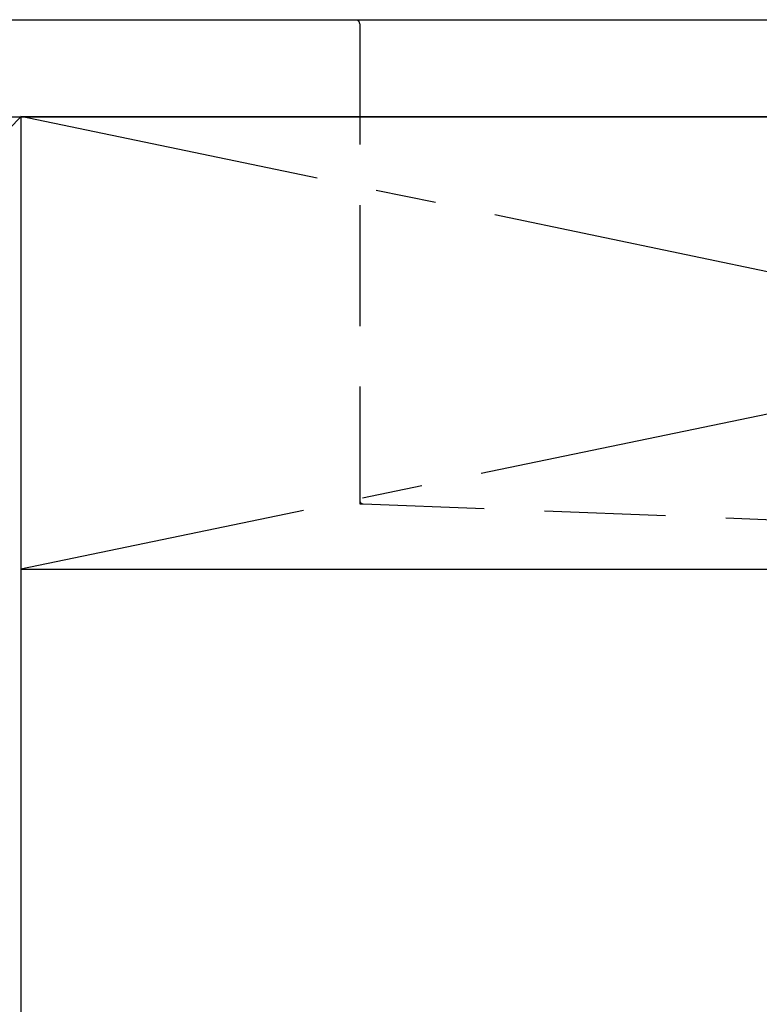
# Model space of a CAD drawing. Extents: x 27948 to 54421, y -11045 to -2175.
# Drawn here: x 44624 to 44929, y -8481 to -8074 of the extents above; entities that cross this region are included whole.
import ezdxf

# ---------------------------------------------------------------- set-up
doc = ezdxf.new("R2010")
doc.units = 0
doc.header["$LTSCALE"] = 50
doc.header["$MEASUREMENT"] = 0
doc.linetypes.add('CENTER', pattern=[2, 1.25, -0.25, 0.25, -0.25])
doc.linetypes.add('HIDDEN', pattern=[0.375, 0.25, -0.125])
doc.layers.get('0').update_dxf_attribs({"linetype": 'CONTINUOUS'})
doc.layers.get('DEFPOINTS').update_dxf_attribs({"color": 146, "linetype": 'CONTINUOUS'})
for name, color, linetype in [('120-キャビネット（外）', 7, 'CONTINUOUS'), ('122-扉', 6, 'CONTINUOUS'), ('123-扉向き', 231, 'CENTER'), ('126-甲板', 2, 'CONTINUOUS'), ('150-機器', 8, 'CONTINUOUS'), ('160-文字', 254, 'CONTINUOUS')]:
    doc.layers.add(name, color=color, linetype=linetype)
doc.styles.add('KH001', font='msgothic.ttc')
doc.dimstyles.new('KH1xx030', dxfattribs={"dimscale": 30, "dimtxt": 2, "dimasz": 0.6, "dimexe": 0.3, "dimexo": 1.2, "dimgap": 0.5, "dimtad": 3, "dimdec": 1, "dimdsep": 46, "dimlunit": 6, "dimtxsty": 'KH001', "dimblk": 'DOT', "dimcen": 1, "dimdle": 1, "dimclrd": 256, "dimclre": 256, "dimclrt": 256, "dimadec": 0, "dimazin": 0, "dimtfac": 1, "dimtdec": 1, "dimtix": 1, "dimtmove": 2, "dimatfit": 3, "dimldrblk": 'CLOSEDBLANK', "dimfxl": 1, "dimtolj": 1, "dimtzin": 0, "dimlwd": -1, "dimlwe": -1, "dimarcsym": 0})

# ---------------------------------------------------------------- blocks, each defined once
blk = doc.blocks.new('KHB700HL-10_S2')
at = {"layer": '150-機器', "color": 161, "linetype": 'HIDDEN', "ltscale": 4}
for p, q in [((-351.5, 0), (-368, 0)), ((351.5, 0), (-351.5, 0)), ((-350, -1.5), (-350, -198.55)), ((-350, -198.55), (-350, -200)), ((-350, -200), (-348.55, -200.05)), ((-348.55, -200.05), (-91.95, -209.95))]:
    blk.add_line(p, q, dxfattribs=at)
for centre, start, end in [((-351.5, -1.5), 0, 90), ((-348.5, -198.55), 180, 268.0585)]:
    blk.add_arc(centre, 1.5, start, end, dxfattribs=at)
blk = doc.blocks.new('_ClosedBlank')
at = {"color": 0, "linetype": 'ByBlock', "lineweight": -2}
for p, q in [((-1, 0.167), (0, 0)), ((-1, 0.167), (-1, -0.167)), ((0, 0), (-1, -0.167))]:
    blk.add_line(p, q, dxfattribs=at)
blk = doc.blocks.new('_Dot')
at = {"color": 0, "linetype": 'ByBlock', "lineweight": -2}
blk.add_line((-0.5, 0), (-1, 0), dxfattribs=at)
at = {"color": 0, "linetype": 'ByBlock', "const_width": 0.5}
blk.add_lwpolyline([(-0.25, 0, 1), (0.25, 0, 1)], format="xyb", close=True, dxfattribs=at)

msp = doc.modelspace()

# ---------------------------------------------------------------- linework, layer by layer
at = {"layer": '120-キャビネット（外）', "color": 6}
for points in [[(44174.28, -8114.55), (44624.28, -8114.55), (44624.28, -8569.55), (44174.28, -8569.55)], [(45524.28, -8114.55), (44624.28, -8114.55), (44624.28, -8834.55), (45524.28, -8834.55)]]:
    msp.add_lwpolyline(points, close=True, dxfattribs=at)
at = {"layer": '122-扉'}
msp.add_line((44624.28, -8301.55), (45524.28, -8301.55), dxfattribs=at)
at = {"layer": '123-扉向き', "ltscale": 2}
for p, q in [((44624.28, -8114.26), (45524.28, -8301.55)), ((45524.28, -8114.55), (44624.28, -8301.55))]:
    msp.add_line(p, q, dxfattribs=at)
at = {"layer": '126-甲板'}
msp.add_lwpolyline([(47002.28, -8074.55), (43402.28, -8074.55), (43402.28, -8114.55), (47002.28, -8114.55)], close=True, dxfattribs=at)
at = {"layer": 'DEFPOINTS'}
msp.add_line((44624.28, -8114.55), (44174.28, -8569.55), dxfattribs=at)

# ---------------------------------------------------------------- block references
at = {"layer": '150-機器'}
msp.add_blockref('KHB700HL-10_S2', (45114.28, -8074.55), dxfattribs=at)

# ---------------------------------------------------------------- leaders
at = {"layer": '160-文字', "annotation_type": 0, "has_hookline": 1, "hookline_direction": 0, "text_width": 1397.52}
msp.add_leader([(44098.33, -8239.75), (44967.07, -7743.53), (44967.67, -7743.53)], dimstyle='KH1xx030', override={"dimgap": 0.5, "dimtad": 1}, dxfattribs=at)

doc.saveas('drawing.dxf')
